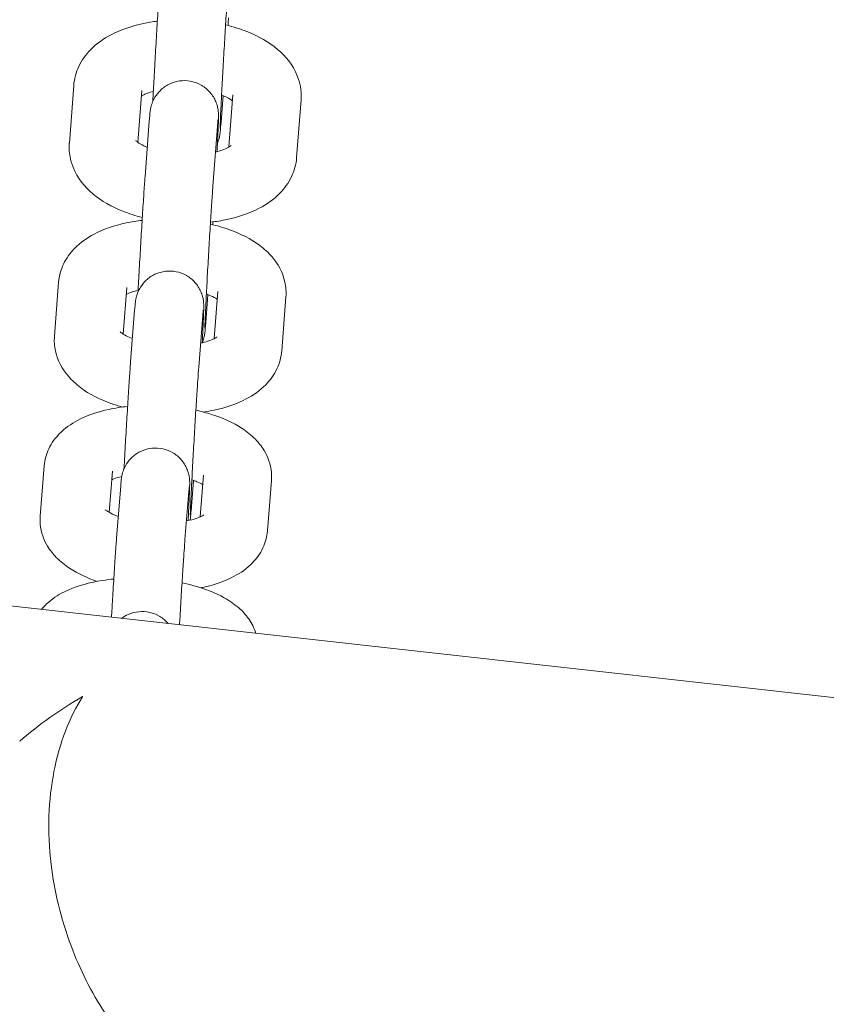
# Model space of a CAD drawing. Units: millimetres. Extents: x -20281 to 10869, y -4199 to 25846.
# Drawn here: x 4752 to 4823, y 1617 to 1703 of the extents above; entities that cross this region are included whole.
import ezdxf

# ---------------------------------------------------------------- set-up
doc = ezdxf.new("R2010")
doc.units = ezdxf.units.MM
doc.header["$MEASUREMENT"] = 0
doc.layers.add('InterSystem-drawing', color=7, linetype='Continuous')

msp = doc.modelspace()

# ---------------------------------------------------------------- linework, layer by layer
at = {"layer": 'InterSystem-drawing', "color": 7, "linetype": 'Continuous', "lineweight": 13}
for p, q in [((4756.031, 1692.325), (4756.416, 1697.396)), ((4762.053, 1692.397), (4762.398, 1696.942)), ((4769.528, 1696.502), (4769.355, 1694.211)), ((4770.391, 1696.584), (4770.043, 1691.992)), ((4776.374, 1696.129), (4775.989, 1691.058)), ((4762.679, 1689.387), (4763.053, 1694.249)), ((4768.661, 1688.927), (4769.035, 1693.789)), ((4754.722, 1675.363), (4755.09, 1680.108)), ((4760.755, 1675.563), (4761.072, 1679.644)), ((4768.197, 1679.029), (4768.006, 1676.545)), ((4769.065, 1679.295), (4768.744, 1675.156)), ((4775.047, 1678.832), (4774.68, 1674.087)), ((4761.41, 1673.115), (4761.766, 1677.647)), ((4767.391, 1672.644), (4767.748, 1677.176)), ((4753.475, 1659.568), (4753.825, 1663.98)), ((4759.52, 1659.903), (4759.806, 1663.506)), ((4767.801, 1663.168), (4767.509, 1659.495)), ((4760.202, 1658.012), (4760.541, 1662.208)), ((4766.928, 1662.712), (4766.718, 1660.042)), ((4773.782, 1662.693), (4773.432, 1658.281)), ((4766.183, 1657.529), (4766.522, 1661.725)), ((5230.036, 1598.259), (4728.606, 1654.161))]:
    msp.add_line(p, q, dxfattribs=at)
for points, knots in [([(4763.364, 1695.998), (4763.379, 1696.309), (4763.396, 1696.645), (4763.415, 1696.998), (4763.448, 1697.643), (4763.487, 1698.362), (4763.528, 1699.1), (4763.569, 1699.831), (4763.613, 1700.599), (4763.657, 1701.345), (4763.701, 1702.091), (4763.746, 1702.834), (4763.789, 1703.519), (4763.832, 1704.205), (4763.874, 1704.85), (4763.911, 1705.408), (4763.948, 1705.957), (4763.981, 1706.434), (4764.01, 1706.809)], [0, 0, 0, 0, 1, 1, 1, 2, 2, 2, 3, 3, 3, 4, 4, 4, 5, 5, 5, 6, 6, 6, 6]), ([(4769.993, 1706.357), (4769.967, 1706.018), (4769.936, 1705.572), (4769.901, 1705.057), (4769.866, 1704.536), (4769.827, 1703.93), (4769.786, 1703.283), (4769.745, 1702.622), (4769.701, 1701.901), (4769.658, 1701.175), (4769.614, 1700.445), (4769.571, 1699.692), (4769.53, 1698.971), (4769.49, 1698.249), (4769.451, 1697.542), (4769.418, 1696.903), (4769.384, 1696.266), (4769.355, 1695.679), (4769.332, 1695.19), (4769.309, 1694.704), (4769.291, 1694.3), (4769.281, 1694.019), (4769.277, 1693.886), (4769.273, 1693.778), (4769.272, 1693.705), (4769.271, 1693.655), (4769.27, 1693.62), (4769.27, 1693.62)], [0, 0, 0, 0, 1, 1, 1, 2, 2, 2, 3, 3, 3, 4, 4, 4, 5, 5, 5, 6, 6, 6, 7, 7, 7, 8, 8, 8, 9, 9, 9, 9]), ([(4756.416, 1697.396), (4756.46, 1697.982), (4756.62, 1698.553), (4756.858, 1699.059), (4757.127, 1699.63), (4757.489, 1700.117), (4757.89, 1700.527), (4758.434, 1701.082), (4759.048, 1701.504), (4759.699, 1701.845), (4760.577, 1702.305), (4761.529, 1702.621), (4762.532, 1702.835), (4762.934, 1702.92), (4763.344, 1702.989), (4763.759, 1703.041)], [0, 0, 0, 0, 1, 1, 1, 2, 2, 2, 3, 3, 3, 4, 4, 4, 5, 5, 5, 5]), ([(4769.751, 1702.712), (4770.421, 1702.551), (4771.071, 1702.348), (4771.69, 1702.1), (4772.649, 1701.714), (4773.538, 1701.225), (4774.32, 1700.565), (4775.024, 1699.97), (4775.659, 1699.219), (4776.046, 1698.244), (4776.283, 1697.647), (4776.412, 1696.966), (4776.383, 1696.283), (4776.381, 1696.232), (4776.379, 1696.18), (4776.375, 1696.129)], [0, 0, 0, 0, 1, 1, 1, 2, 2, 2, 3, 3, 3, 4, 4, 4, 5, 5, 5, 5]), ([(4763.053, 1694.249), (4763.083, 1694.642), (4763.098, 1694.859), (4763.134, 1695.138), (4763.139, 1695.172), (4763.144, 1695.21), (4763.152, 1695.258), (4763.16, 1695.31), (4763.172, 1695.377), (4763.19, 1695.459), (4763.206, 1695.529), (4763.226, 1695.609), (4763.251, 1695.691), (4763.276, 1695.771), (4763.305, 1695.854), (4763.339, 1695.936), (4763.396, 1696.079), (4763.466, 1696.22), (4763.547, 1696.355), (4763.677, 1696.574), (4763.838, 1696.779), (4764.021, 1696.958), (4764.244, 1697.176), (4764.504, 1697.362), (4764.783, 1697.501), (4765.068, 1697.643), (4765.38, 1697.74), (4765.695, 1697.786), (4766.011, 1697.831), (4766.338, 1697.826), (4766.651, 1697.769), (4766.965, 1697.713), (4767.274, 1697.605), (4767.554, 1697.453), (4767.834, 1697.301), (4768.093, 1697.101), (4768.311, 1696.869), (4768.529, 1696.637), (4768.711, 1696.366), (4768.845, 1696.079), (4768.91, 1695.939), (4768.964, 1695.794), (4769.006, 1695.648), (4769.042, 1695.523), (4769.07, 1695.395), (4769.088, 1695.278), (4769.099, 1695.213), (4769.106, 1695.151), (4769.112, 1695.096), (4769.118, 1695.033), (4769.121, 1694.979), (4769.123, 1694.935), (4769.126, 1694.89), (4769.127, 1694.853), (4769.127, 1694.821), (4769.129, 1694.757), (4769.129, 1694.706), (4769.128, 1694.655), (4769.127, 1694.5), (4769.122, 1694.333), (4769.114, 1694.112), (4769.105, 1693.854), (4769.091, 1693.531), (4769.074, 1693.149), (4769.053, 1692.703), (4769.027, 1692.168), (4768.996, 1691.578)], [0, 0, 0, 0, 1, 1, 1, 2, 2, 2, 3, 3, 3, 4, 4, 4, 5, 5, 5, 6, 6, 6, 7, 7, 7, 8, 8, 8, 9, 9, 9, 10, 10, 10, 11, 11, 11, 12, 12, 12, 13, 13, 13, 14, 14, 14, 15, 15, 15, 16, 16, 16, 17, 17, 17, 18, 18, 18, 19, 19, 19, 20, 20, 20, 21, 21, 21, 22, 22, 22, 22]), ([(4762.362, 1696.462), (4762.439, 1696.508), (4762.54, 1696.562), (4762.663, 1696.617), (4762.852, 1696.702), (4763.091, 1696.789), (4763.37, 1696.866), (4763.383, 1696.869), (4763.395, 1696.873), (4763.408, 1696.876)], [0, 0, 0, 0, 1, 1, 1, 2, 2, 2, 3, 3, 3, 3]), ([(4769.4, 1696.553), (4769.48, 1696.522), (4769.558, 1696.49), (4769.631, 1696.457), (4769.899, 1696.34), (4770.115, 1696.218), (4770.268, 1696.116), (4770.298, 1696.095), (4770.326, 1696.076), (4770.351, 1696.057)], [0, 0, 0, 0, 1, 1, 1, 2, 2, 2, 3, 3, 3, 3]), ([(4769.085, 1694.372), (4769.085, 1694.372), (4769.083, 1694.354), (4769.08, 1694.325), (4769.075, 1694.27), (4769.067, 1694.176), (4769.057, 1694.057), (4769.05, 1693.979), (4769.043, 1693.889), (4769.035, 1693.789)], [0, 0, 0, 0, 1, 1, 1, 2, 2, 2, 3, 3, 3, 3]), ([(4769.355, 1694.211), (4769.324, 1693.801), (4769.303, 1693.532), (4769.275, 1693.289), (4769.27, 1693.247), (4769.265, 1693.203), (4769.257, 1693.149), (4769.252, 1693.108), (4769.244, 1693.06), (4769.233, 1692.996), (4769.225, 1692.956), (4769.216, 1692.909), (4769.204, 1692.857), (4769.189, 1692.794), (4769.171, 1692.724), (4769.148, 1692.651), (4769.123, 1692.569), (4769.094, 1692.484), (4769.06, 1692.4), (4769.052, 1692.381), (4769.043, 1692.361), (4769.035, 1692.341)], [0, 0, 0, 0, 1, 1, 1, 2, 2, 2, 3, 3, 3, 4, 4, 4, 5, 5, 5, 6, 6, 6, 7, 7, 7, 7]), ([(4762.438, 1685.796), (4761.844, 1685.948), (4761.267, 1686.133), (4760.715, 1686.355), (4759.755, 1686.74), (4758.867, 1687.229), (4758.085, 1687.89), (4757.381, 1688.484), (4756.746, 1689.235), (4756.359, 1690.21), (4756.122, 1690.807), (4755.992, 1691.489), (4756.022, 1692.172), (4756.024, 1692.223), (4756.023, 1692.274), (4756.027, 1692.325)], [0, 0, 0, 0, 1, 1, 1, 2, 2, 2, 3, 3, 3, 4, 4, 4, 5, 5, 5, 5]), ([(4762.877, 1691.953), (4762.842, 1691.968), (4762.807, 1691.982), (4762.774, 1691.997), (4762.506, 1692.115), (4762.289, 1692.236), (4762.137, 1692.339), (4762.003, 1692.429), (4761.919, 1692.504), (4761.883, 1692.541), (4761.869, 1692.556), (4761.862, 1692.564), (4761.862, 1692.564)], [0, 0, 0, 0, 1, 1, 1, 2, 2, 2, 3, 3, 3, 4, 4, 4, 4]), ([(4770.226, 1692.124), (4770.226, 1692.124), (4770.192, 1692.09), (4770.12, 1692.041), (4770.039, 1691.987), (4769.911, 1691.913), (4769.742, 1691.837), (4769.553, 1691.753), (4769.313, 1691.666), (4769.035, 1691.588), (4768.979, 1691.573), (4768.922, 1691.558), (4768.863, 1691.543)], [0, 0, 0, 0, 1, 1, 1, 2, 2, 2, 3, 3, 3, 4, 4, 4, 4]), ([(4775.989, 1691.058), (4775.945, 1690.472), (4775.785, 1689.901), (4775.547, 1689.396), (4775.278, 1688.825), (4774.916, 1688.337), (4774.514, 1687.927), (4773.971, 1687.372), (4773.357, 1686.951), (4772.706, 1686.609), (4771.828, 1686.149), (4770.876, 1685.834), (4769.873, 1685.62), (4769.4, 1685.519), (4768.916, 1685.442), (4768.424, 1685.387)], [0, 0, 0, 0, 1, 1, 1, 2, 2, 2, 3, 3, 3, 4, 4, 4, 5, 5, 5, 5]), ([(4762.065, 1679.274), (4762.068, 1679.333), (4762.072, 1679.393), (4762.075, 1679.454), (4762.108, 1680.1), (4762.147, 1680.818), (4762.188, 1681.556), (4762.229, 1682.287), (4762.273, 1683.055), (4762.317, 1683.801), (4762.361, 1684.547), (4762.406, 1685.29), (4762.449, 1685.975), (4762.492, 1686.661), (4762.534, 1687.306), (4762.571, 1687.864), (4762.609, 1688.424), (4762.643, 1688.908), (4762.671, 1689.287), (4762.674, 1689.321), (4762.677, 1689.355), (4762.679, 1689.387)], [0, 0, 0, 0, 1, 1, 1, 2, 2, 2, 3, 3, 3, 4, 4, 4, 5, 5, 5, 6, 6, 6, 7, 7, 7, 7]), ([(4768.661, 1688.927), (4768.637, 1688.615), (4768.608, 1688.198), (4768.574, 1687.71), (4768.54, 1687.211), (4768.502, 1686.626), (4768.462, 1685.997), (4768.422, 1685.35), (4768.378, 1684.639), (4768.335, 1683.918), (4768.292, 1683.193), (4768.248, 1682.44), (4768.207, 1681.714), (4768.166, 1680.987), (4768.126, 1680.269), (4768.091, 1679.615), (4768.057, 1678.962), (4768.026, 1678.356), (4768.001, 1677.844), (4767.977, 1677.335), (4767.958, 1676.904), (4767.946, 1676.592), (4767.94, 1676.442), (4767.936, 1676.318), (4767.933, 1676.226), (4767.931, 1676.143), (4767.924, 1676.077), (4767.931, 1676.077), (4767.931, 1676.077), (4767.93, 1676.076), (4767.93, 1676.076)], [0, 0, 0, 0, 1, 1, 1, 2, 2, 2, 3, 3, 3, 4, 4, 4, 5, 5, 5, 6, 6, 6, 7, 7, 7, 8, 8, 8, 9, 9, 9, 10, 10, 10, 10]), ([(4755.09, 1680.108), (4755.133, 1680.667), (4755.287, 1681.212), (4755.513, 1681.691), (4755.769, 1682.235), (4756.112, 1682.695), (4756.488, 1683.08), (4757.008, 1683.612), (4757.589, 1684.01), (4758.201, 1684.333), (4759.071, 1684.792), (4760.013, 1685.102), (4761.01, 1685.315), (4761.471, 1685.413), (4761.942, 1685.489), (4762.423, 1685.545)], [0, 0, 0, 0, 1, 1, 1, 2, 2, 2, 3, 3, 3, 4, 4, 4, 5, 5, 5, 5]), ([(4768.414, 1685.215), (4768.994, 1685.081), (4769.558, 1684.918), (4770.1, 1684.722), (4771.065, 1684.374), (4771.961, 1683.932), (4772.763, 1683.329), (4773.142, 1683.044), (4773.501, 1682.72), (4773.827, 1682.34), (4774.332, 1681.752), (4774.767, 1681.008), (4774.959, 1680.123), (4775.049, 1679.708), (4775.081, 1679.267), (4775.047, 1678.832)], [0, 0, 0, 0, 1, 1, 1, 2, 2, 2, 3, 3, 3, 4, 4, 4, 5, 5, 5, 5]), ([(4761.766, 1677.647), (4761.781, 1677.834), (4761.794, 1677.991), (4761.806, 1678.124), (4761.813, 1678.199), (4761.82, 1678.267), (4761.828, 1678.338), (4761.834, 1678.391), (4761.841, 1678.446), (4761.853, 1678.526), (4761.859, 1678.564), (4761.867, 1678.61), (4761.878, 1678.666), (4761.885, 1678.7), (4761.893, 1678.738), (4761.903, 1678.779), (4761.918, 1678.842), (4761.936, 1678.912), (4761.958, 1678.983), (4761.985, 1679.068), (4762.016, 1679.156), (4762.052, 1679.242), (4762.113, 1679.39), (4762.187, 1679.535), (4762.273, 1679.673), (4762.41, 1679.896), (4762.579, 1680.103), (4762.771, 1680.283), (4762.999, 1680.498), (4763.264, 1680.678), (4763.547, 1680.812), (4763.835, 1680.948), (4764.149, 1681.038), (4764.465, 1681.076), (4764.782, 1681.115), (4765.108, 1681.102), (4765.421, 1681.039), (4765.733, 1680.976), (4766.039, 1680.861), (4766.316, 1680.702), (4766.593, 1680.544), (4766.847, 1680.339), (4767.06, 1680.102), (4767.272, 1679.865), (4767.449, 1679.59), (4767.576, 1679.3), (4767.637, 1679.16), (4767.688, 1679.015), (4767.727, 1678.87), (4767.758, 1678.752), (4767.782, 1678.631), (4767.798, 1678.522), (4767.806, 1678.465), (4767.813, 1678.41), (4767.817, 1678.363), (4767.823, 1678.303), (4767.826, 1678.252), (4767.828, 1678.211), (4767.83, 1678.165), (4767.831, 1678.128), (4767.831, 1678.095), (4767.833, 1678.029), (4767.832, 1677.977), (4767.832, 1677.922), (4767.83, 1677.76), (4767.825, 1677.577), (4767.816, 1677.336), (4767.806, 1677.085), (4767.793, 1676.776), (4767.777, 1676.416), (4767.756, 1675.955), (4767.728, 1675.401), (4767.697, 1674.791)], [0, 0, 0, 0, 1, 1, 1, 2, 2, 2, 3, 3, 3, 4, 4, 4, 5, 5, 5, 6, 6, 6, 7, 7, 7, 8, 8, 8, 9, 9, 9, 10, 10, 10, 11, 11, 11, 12, 12, 12, 13, 13, 13, 14, 14, 14, 15, 15, 15, 16, 16, 16, 17, 17, 17, 18, 18, 18, 19, 19, 19, 20, 20, 20, 21, 21, 21, 22, 22, 22, 23, 23, 23, 24, 24, 24, 24]), ([(4761.024, 1679.038), (4761.027, 1679.038), (4761.029, 1679.041), (4761.032, 1679.042), (4761.165, 1679.11), (4761.347, 1679.187), (4761.569, 1679.261), (4761.72, 1679.311), (4761.889, 1679.359), (4762.072, 1679.404)], [0, 0, 0, 0, 1, 1, 1, 2, 2, 2, 3, 3, 3, 3]), ([(4768.063, 1679.079), (4768.332, 1678.982), (4768.566, 1678.879), (4768.753, 1678.781), (4768.854, 1678.729), (4768.941, 1678.678), (4769.014, 1678.632)], [0, 0, 0, 0, 1, 1, 1, 2, 2, 2, 2]), ([(4767.789, 1677.654), (4767.789, 1677.654), (4767.787, 1677.635), (4767.784, 1677.607), (4767.779, 1677.552), (4767.77, 1677.458), (4767.761, 1677.339), (4767.757, 1677.29), (4767.752, 1677.235), (4767.748, 1677.176)], [0, 0, 0, 0, 1, 1, 1, 2, 2, 2, 3, 3, 3, 3]), ([(4768.006, 1676.545), (4767.976, 1676.153), (4767.961, 1675.935), (4767.924, 1675.656), (4767.92, 1675.622), (4767.915, 1675.584), (4767.907, 1675.536), (4767.899, 1675.484), (4767.887, 1675.417), (4767.869, 1675.335), (4767.853, 1675.266), (4767.833, 1675.185), (4767.807, 1675.104), (4767.783, 1675.023), (4767.754, 1674.94), (4767.72, 1674.858), (4767.713, 1674.839), (4767.705, 1674.821), (4767.697, 1674.803)], [0, 0, 0, 0, 1, 1, 1, 2, 2, 2, 3, 3, 3, 4, 4, 4, 5, 5, 5, 6, 6, 6, 6]), ([(4760.683, 1669.15), (4760.337, 1669.246), (4759.999, 1669.353), (4759.669, 1669.472), (4758.704, 1669.82), (4757.808, 1670.262), (4757.006, 1670.865), (4756.627, 1671.151), (4756.268, 1671.474), (4755.942, 1671.854), (4755.437, 1672.442), (4755.002, 1673.186), (4754.81, 1674.072), (4754.721, 1674.487), (4754.688, 1674.928), (4754.722, 1675.363)], [0, 0, 0, 0, 1, 1, 1, 2, 2, 2, 3, 3, 3, 4, 4, 4, 5, 5, 5, 5]), ([(4761.571, 1675.166), (4761.358, 1675.248), (4761.171, 1675.332), (4761.016, 1675.413), (4760.819, 1675.516), (4760.673, 1675.613), (4760.588, 1675.68), (4760.525, 1675.729), (4760.495, 1675.762), (4760.495, 1675.762)], [0, 0, 0, 0, 1, 1, 1, 2, 2, 2, 3, 3, 3, 3]), ([(4768.993, 1675.311), (4768.993, 1675.311), (4768.985, 1675.304), (4768.97, 1675.292), (4768.934, 1675.265), (4768.856, 1675.213), (4768.737, 1675.152), (4768.604, 1675.085), (4768.422, 1675.007), (4768.2, 1674.933), (4768.012, 1674.871), (4767.795, 1674.811), (4767.557, 1674.759)], [0, 0, 0, 0, 1, 1, 1, 2, 2, 2, 3, 3, 3, 4, 4, 4, 4]), ([(4774.68, 1674.087), (4774.636, 1673.527), (4774.483, 1672.982), (4774.257, 1672.503), (4774, 1671.959), (4773.657, 1671.499), (4773.281, 1671.115), (4772.761, 1670.582), (4772.18, 1670.184), (4771.568, 1669.862), (4770.698, 1669.403), (4769.756, 1669.093), (4768.759, 1668.88), (4768.449, 1668.814), (4768.134, 1668.757), (4767.814, 1668.711)], [0, 0, 0, 0, 1, 1, 1, 2, 2, 2, 3, 3, 3, 4, 4, 4, 5, 5, 5, 5]), ([(4760.831, 1663.724), (4760.856, 1664.19), (4760.883, 1664.682), (4760.911, 1665.182), (4760.951, 1665.913), (4760.996, 1666.681), (4761.04, 1667.428), (4761.084, 1668.173), (4761.129, 1668.915), (4761.171, 1669.6), (4761.214, 1670.286), (4761.256, 1670.93), (4761.293, 1671.486), (4761.331, 1672.046), (4761.365, 1672.529), (4761.393, 1672.906), (4761.399, 1672.979), (4761.404, 1673.049), (4761.41, 1673.115)], [0, 0, 0, 0, 1, 1, 1, 2, 2, 2, 3, 3, 3, 4, 4, 4, 5, 5, 5, 6, 6, 6, 6]), ([(4767.391, 1672.644), (4767.369, 1672.362), (4767.341, 1671.975), (4767.309, 1671.516), (4767.277, 1671.043), (4767.239, 1670.481), (4767.201, 1669.872), (4767.16, 1669.241), (4767.117, 1668.542), (4767.074, 1667.829), (4767.031, 1667.11), (4766.987, 1666.357), (4766.945, 1665.627), (4766.904, 1664.896), (4766.863, 1664.169), (4766.827, 1663.501), (4766.792, 1662.834), (4766.76, 1662.208), (4766.733, 1661.672), (4766.707, 1661.14), (4766.686, 1660.682), (4766.673, 1660.339), (4766.666, 1660.173), (4766.661, 1660.032), (4766.657, 1659.922), (4766.654, 1659.819), (4766.652, 1659.741), (4766.652, 1659.705), (4766.652, 1659.695), (4766.652, 1659.688), (4766.652, 1659.688)], [0, 0, 0, 0, 1, 1, 1, 2, 2, 2, 3, 3, 3, 4, 4, 4, 5, 5, 5, 6, 6, 6, 7, 7, 7, 8, 8, 8, 9, 9, 9, 10, 10, 10, 10]), ([(4753.825, 1663.98), (4753.867, 1664.514), (4754.015, 1665.032), (4754.229, 1665.485), (4754.472, 1666.002), (4754.795, 1666.434), (4755.144, 1666.793), (4755.636, 1667.3), (4756.179, 1667.672), (4756.745, 1667.974), (4757.604, 1668.433), (4758.529, 1668.735), (4759.514, 1668.947), (4760.043, 1669.061), (4760.589, 1669.147), (4761.147, 1669.206)], [0, 0, 0, 0, 1, 1, 1, 2, 2, 2, 3, 3, 3, 4, 4, 4, 5, 5, 5, 5]), ([(4767.138, 1668.874), (4767.613, 1668.77), (4768.078, 1668.646), (4768.527, 1668.503), (4769.492, 1668.195), (4770.39, 1667.804), (4771.204, 1667.269), (4771.616, 1666.999), (4772.008, 1666.69), (4772.371, 1666.319), (4772.648, 1666.035), (4772.909, 1665.713), (4773.135, 1665.339), (4773.465, 1664.793), (4773.717, 1664.122), (4773.78, 1663.392), (4773.8, 1663.161), (4773.8, 1662.926), (4773.782, 1662.693)], [0, 0, 0, 0, 1, 1, 1, 2, 2, 2, 3, 3, 3, 4, 4, 4, 5, 5, 5, 6, 6, 6, 6]), ([(4760.541, 1662.208), (4760.556, 1662.389), (4760.568, 1662.536), (4760.581, 1662.665), (4760.589, 1662.745), (4760.596, 1662.815), (4760.61, 1662.915), (4760.617, 1662.962), (4760.625, 1663.02), (4760.641, 1663.1), (4760.649, 1663.141), (4760.659, 1663.189), (4760.671, 1663.241), (4760.687, 1663.305), (4760.706, 1663.375), (4760.728, 1663.447), (4760.756, 1663.534), (4760.788, 1663.623), (4760.825, 1663.712), (4760.889, 1663.863), (4760.967, 1664.012), (4761.056, 1664.154), (4761.199, 1664.379), (4761.373, 1664.587), (4761.571, 1664.767), (4761.802, 1664.979), (4762.071, 1665.156), (4762.357, 1665.285), (4762.648, 1665.416), (4762.963, 1665.501), (4763.28, 1665.535), (4763.597, 1665.568), (4763.923, 1665.55), (4764.235, 1665.481), (4764.546, 1665.413), (4764.85, 1665.293), (4765.124, 1665.131), (4765.398, 1664.968), (4765.649, 1664.759), (4765.858, 1664.518), (4766.067, 1664.278), (4766.239, 1664), (4766.361, 1663.708), (4766.42, 1663.568), (4766.468, 1663.423), (4766.504, 1663.279), (4766.532, 1663.167), (4766.554, 1663.052), (4766.568, 1662.95), (4766.575, 1662.898), (4766.58, 1662.848), (4766.584, 1662.805), (4766.59, 1662.747), (4766.592, 1662.699), (4766.594, 1662.658), (4766.596, 1662.612), (4766.597, 1662.575), (4766.598, 1662.542), (4766.599, 1662.474), (4766.599, 1662.42), (4766.598, 1662.363), (4766.596, 1662.192), (4766.59, 1661.997), (4766.58, 1661.737), (4766.571, 1661.49), (4766.558, 1661.19), (4766.542, 1660.843), (4766.52, 1660.371), (4766.492, 1659.801), (4766.46, 1659.175)], [0, 0, 0, 0, 1, 1, 1, 2, 2, 2, 3, 3, 3, 4, 4, 4, 5, 5, 5, 6, 6, 6, 7, 7, 7, 8, 8, 8, 9, 9, 9, 10, 10, 10, 11, 11, 11, 12, 12, 12, 13, 13, 13, 14, 14, 14, 15, 15, 15, 16, 16, 16, 17, 17, 17, 18, 18, 18, 19, 19, 19, 20, 20, 20, 21, 21, 21, 22, 22, 22, 23, 23, 23, 23]), ([(4759.748, 1662.766), (4759.804, 1662.791), (4759.866, 1662.816), (4759.935, 1662.842), (4760.125, 1662.913), (4760.361, 1662.985), (4760.631, 1663.049)], [0, 0, 0, 0, 1, 1, 1, 2, 2, 2, 2]), ([(4766.556, 1662.107), (4766.556, 1662.107), (4766.553, 1662.086), (4766.55, 1662.055), (4766.544, 1661.996), (4766.536, 1661.898), (4766.525, 1661.773), (4766.524, 1661.757), (4766.523, 1661.742), (4766.521, 1661.725)], [0, 0, 0, 0, 1, 1, 1, 2, 2, 2, 3, 3, 3, 3]), ([(4766.788, 1662.759), (4766.951, 1662.705), (4767.102, 1662.65), (4767.239, 1662.593), (4767.437, 1662.513), (4767.605, 1662.432), (4767.737, 1662.358)], [0, 0, 0, 0, 1, 1, 1, 2, 2, 2, 2]), ([(4758.477, 1653.841), (4757.608, 1654.137), (4756.796, 1654.504), (4756.053, 1654.992), (4755.641, 1655.263), (4755.249, 1655.571), (4754.886, 1655.943), (4754.609, 1656.227), (4754.348, 1656.549), (4754.122, 1656.922), (4753.792, 1657.468), (4753.54, 1658.14), (4753.477, 1658.869), (4753.457, 1659.1), (4753.457, 1659.335), (4753.475, 1659.568)], [0, 0, 0, 0, 1, 1, 1, 2, 2, 2, 3, 3, 3, 4, 4, 4, 5, 5, 5, 5]), ([(4760.327, 1659.55), (4760.217, 1659.589), (4760.114, 1659.628), (4760.018, 1659.668), (4759.753, 1659.776), (4759.541, 1659.886), (4759.398, 1659.975), (4759.277, 1660.049), (4759.206, 1660.109), (4759.185, 1660.128), (4759.181, 1660.132), (4759.179, 1660.134), (4759.179, 1660.134)], [0, 0, 0, 0, 1, 1, 1, 2, 2, 2, 3, 3, 3, 4, 4, 4, 4]), ([(4767.833, 1659.671), (4767.833, 1659.671), (4767.792, 1659.639), (4767.714, 1659.595), (4767.627, 1659.547), (4767.494, 1659.483), (4767.322, 1659.419), (4767.121, 1659.344), (4766.868, 1659.267), (4766.578, 1659.201), (4766.493, 1659.182), (4766.405, 1659.163), (4766.313, 1659.145)], [0, 0, 0, 0, 1, 1, 1, 2, 2, 2, 3, 3, 3, 4, 4, 4, 4]), ([(4766.718, 1660.042), (4766.703, 1659.854), (4766.69, 1659.698), (4766.678, 1659.564), (4766.671, 1659.489), (4766.664, 1659.422), (4766.656, 1659.35), (4766.651, 1659.31), (4766.646, 1659.268), (4766.639, 1659.216)], [0, 0, 0, 0, 1, 1, 1, 2, 2, 2, 3, 3, 3, 3]), ([(4759.735, 1650.69), (4759.765, 1651.207), (4759.795, 1651.732), (4759.826, 1652.247), (4759.87, 1652.992), (4759.915, 1653.734), (4759.958, 1654.417), (4760, 1655.101), (4760.042, 1655.744), (4760.079, 1656.298), (4760.117, 1656.855), (4760.15, 1657.336), (4760.179, 1657.71), (4760.187, 1657.819), (4760.195, 1657.919), (4760.202, 1658.012)], [0, 0, 0, 0, 1, 1, 1, 2, 2, 2, 3, 3, 3, 4, 4, 4, 5, 5, 5, 5]), ([(4773.432, 1658.281), (4773.39, 1657.748), (4773.242, 1657.229), (4773.029, 1656.776), (4772.785, 1656.259), (4772.462, 1655.827), (4772.113, 1655.468), (4771.621, 1654.961), (4771.078, 1654.59), (4770.512, 1654.287), (4769.653, 1653.828), (4768.728, 1653.526), (4767.743, 1653.314), (4767.687, 1653.302), (4767.629, 1653.29), (4767.572, 1653.278)], [0, 0, 0, 0, 1, 1, 1, 2, 2, 2, 3, 3, 3, 4, 4, 4, 5, 5, 5, 5]), ([(4766.183, 1657.529), (4766.163, 1657.278), (4766.136, 1656.923), (4766.107, 1656.497), (4766.076, 1656.052), (4766.04, 1655.517), (4766.002, 1654.931), (4765.963, 1654.319), (4765.92, 1653.635), (4765.877, 1652.93), (4765.834, 1652.22), (4765.79, 1651.47), (4765.748, 1650.737), (4765.734, 1650.499), (4765.721, 1650.261), (4765.707, 1650.024)], [0, 0, 0, 0, 1, 1, 1, 2, 2, 2, 3, 3, 3, 4, 4, 4, 5, 5, 5, 5]), ([(4753.585, 1651.376), (4753.675, 1651.487), (4753.768, 1651.591), (4753.863, 1651.69), (4754.322, 1652.167), (4754.821, 1652.51), (4755.335, 1652.79), (4756.175, 1653.248), (4757.071, 1653.54), (4758.029, 1653.751), (4758.642, 1653.885), (4759.28, 1653.982), (4759.934, 1654.044)], [0, 0, 0, 0, 1, 1, 1, 2, 2, 2, 3, 3, 3, 4, 4, 4, 4]), ([(4765.925, 1653.712), (4766.278, 1653.638), (4766.625, 1653.554), (4766.964, 1653.46), (4767.922, 1653.195), (4768.816, 1652.856), (4769.636, 1652.397), (4770.08, 1652.148), (4770.504, 1651.864), (4770.904, 1651.513), (4771.219, 1651.238), (4771.52, 1650.921), (4771.788, 1650.537), (4772.039, 1650.179), (4772.262, 1649.758), (4772.41, 1649.277)], [0, 0, 0, 0, 1, 1, 1, 2, 2, 2, 3, 3, 3, 4, 4, 4, 5, 5, 5, 5]), ([(4760.62, 1650.591), (4760.801, 1650.727), (4760.998, 1650.843), (4761.204, 1650.935), (4761.495, 1651.064), (4761.811, 1651.148), (4762.128, 1651.179), (4762.445, 1651.21), (4762.771, 1651.19), (4763.082, 1651.12), (4763.393, 1651.05), (4763.697, 1650.928), (4763.97, 1650.764), (4764.243, 1650.6), (4764.493, 1650.389), (4764.7, 1650.147)], [0, 0, 0, 0, 1, 1, 1, 2, 2, 2, 3, 3, 3, 4, 4, 4, 5, 5, 5, 5]), ([(4757.2, 1643.724), (4757.204, 1643.724), (4757.195, 1643.716), (4757.192, 1643.712), (4756.028, 1641.859), (4755.168, 1639.643), (4754.682, 1637.156), (4754.196, 1634.67), (4754.081, 1631.896), (4754.43, 1628.965), (4754.707, 1626.641), (4755.277, 1624.221), (4756.181, 1621.819), (4756.95, 1619.772), (4757.95, 1617.774), (4759.176, 1615.915), (4760.384, 1614.083), (4761.769, 1612.452), (4763.281, 1611.083), (4764.911, 1609.608), (4766.619, 1608.499), (4768.327, 1607.746), (4769.736, 1607.126), (4771.117, 1606.758), (4772.443, 1606.611)], [0, 0, 0, 0, 1, 1, 1, 2, 2, 2, 3, 3, 3, 4, 4, 4, 5, 5, 5, 6, 6, 6, 7, 7, 7, 8, 8, 8, 8])]:
    msp.add_open_spline(points, degree=3, knots=knots, dxfattribs=at)
for points in [[(4770.006, 1703.326), (4769.993, 1703.109), (4769.98, 1702.895), (4769.967, 1702.687)], [(4769.99, 1702.691), (4769.999, 1702.691), (4769.978, 1702.662), (4769.988, 1702.662)], [(4768.647, 1685.413), (4768.641, 1685.329), (4768.636, 1685.246), (4768.631, 1685.163)], [(4764.705, 1650.147), (4764.71, 1650.147), (4764.71, 1650.136), (4764.715, 1650.136)], [(4751.67, 1639.802), (4753.339, 1641.266), (4755.195, 1642.578), (4757.185, 1643.716)]]:
    msp.add_open_spline(points, degree=3, dxfattribs=at)

doc.saveas('drawing.dxf')
